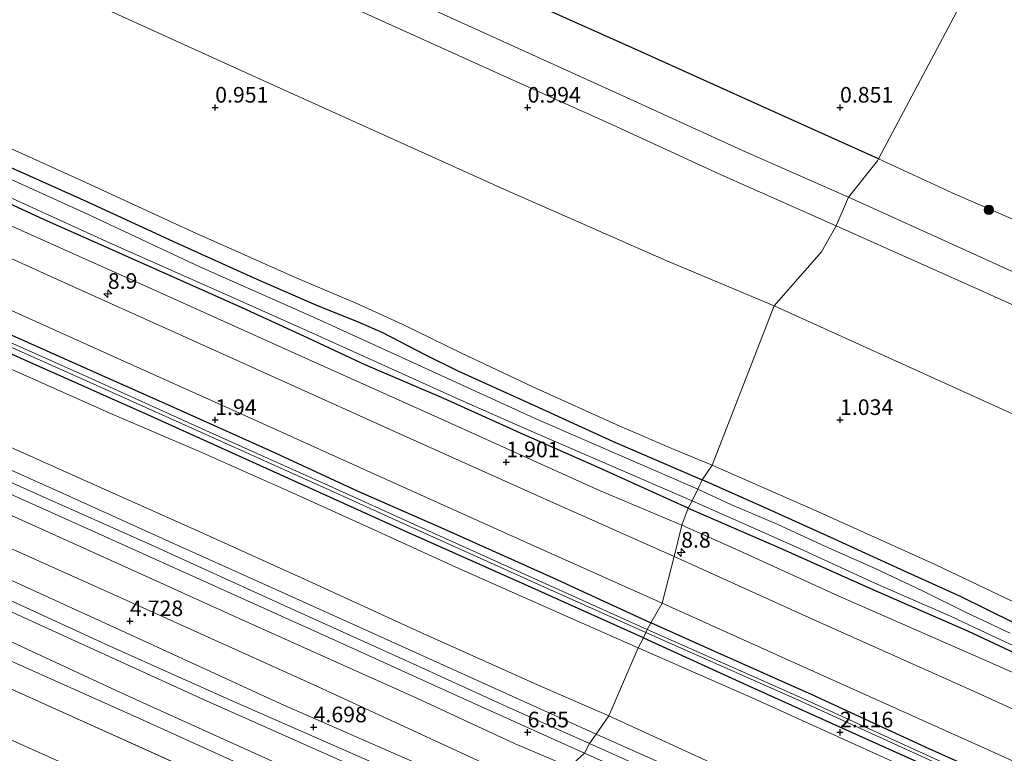
# Model space of a CAD drawing. Units: metres. Extents: x 70000 to 80010, y 387499 to 393752.
# Drawn here: x 72069 to 72226, y 390497 to 390614 of the extents above; entities that cross this region are included whole.
import ezdxf
from ezdxf.enums import TextEntityAlignment as Align

# ---------------------------------------------------------------- set-up
doc = ezdxf.new("R2010")
doc.units = ezdxf.units.M
doc.layers.get('0').update_dxf_attribs({"lineweight": 25})
for name, color, linetype, lineweight in [('B-ME-AL-OVERIG-L-B1', 7, 'Continuous', 18), ('B-ME-AM-KILOMETR-S-B1', 7, 'Continuous', 18), ('B-ME-GR-BOMENSTRUIKEN-GV-B6', 93, 'Continuous', 18), ('B-ME-GR-BOOM-S-B1', 93, 'Continuous', 18), ('B-ME-GW-KRUINLIJN-L-B1', 93, 'Continuous', 18), ('B-ME-GW-TEENLIJN-L-B1', 93, 'Continuous', 18), ('B-ME-IE-GRASLAND-GV-B6', 93, 'Continuous', 18), ('B-ME-IE-HULPGEOMETRIE-L-B1', 53, 'Continuous', 18), ('B-ME-OB-BEKLEDING-GV-B6', 253, 'Continuous', 18), ('B-ME-OG-WATER-GV-B6', 153, 'Continuous', 18), ('B-ME-VH-VERH_SOORT-BITUMEN-GV-B6', 8, 'IE-TERREINAFSCHEIDING-NATUURLIJK-HOUTWAL', 18), ('B-ME-VH-VERH_SOORT-HALF_VERHARDING-GV-B6', 8, 'IE-TERREINAFSCHEIDING-NATUURLIJK-HOUTWAL', 18)]:
    doc.layers.add(name, color=color, linetype=linetype, lineweight=lineweight)
for name, color, linetype in [('B-ME-GW-HOOGTEPUNT-S-B1', 10, 'Continuous'), ('B-ME-GW-INSTEEKWATERGANG-L-B1', 10, 'Continuous'), ('B-ME-IE-TERREINAFSCHEIDING-HAAGRASTER-L-B1', 10, 'Continuous')]:
    doc.layers.add(name, color=color, linetype=linetype)
doc.styles.add('NLCS-ISO', font='NLCS-ISO.TTF')
doc.linetypes.add('IE-TERREINAFSCHEIDING-NATUURLIJK-HOUTWAL', pattern='A,7,-1.5,[67,NLCS.SHX,S=0.75,R=45,X=0,Y=0],-1.5,7,-1.5,[70,NLCS.SHX,S=0.75,R=0,X=0,Y=0],-1.5', length=20)

# ---------------------------------------------------------------- blocks, each defined once
blk = doc.blocks.new('hecto')
for p, q in [((0, 0.625), (-0.625, 0)), ((0, -0.625), (0, 0.625)), ((-0.625, 0), (0.625, 0)), ((0.625, 0), (0, -0.625))]:
    blk.add_line(p, q)
blk = doc.blocks.new('hoogtepunt')
for p, q in [((-0.5, 0), (0.5, 0)), ((0, 0.5), (0, -0.5))]:
    blk.add_line(p, q)
blk = doc.blocks.new('boom')
h = blk.add_hatch(color=256)
edge = h.paths.add_edge_path()
edge.add_arc((0, 0), 0.75, 0, 360)
blk.add_circle((0, 0), 0.75)

msp = doc.modelspace()

# ---------------------------------------------------------------- linework, layer by layer
at = {"layer": 'B-ME-AL-OVERIG-L-B1'}
msp.add_polyline3d([(72304.1563, 390557.5563, 1.2653), (72284.158, 390556.7153, 1.0387), (72264.2912, 390565.7057, 0.772), (72245.3595, 390574.1983, 0.7787), (72230.8012, 390580.7142, 0.8187), (72217.9602, 390586.3538, 0.8387), (72206.136, 390591.804, 0.958)], dxfattribs=at)
at = {"layer": 'B-ME-GR-BOMENSTRUIKEN-GV-B6'}
for points in [[(71899.447, 390698.577, 0.959), (71921.983, 390688.572, 0.959), (71944.6, 390678.687, 0.959), (71973.931, 390665.686, 0.968), (71998.17, 390654.819, 0.968), (72028.989, 390640.48, 0.968), (72057.806, 390626.836, 1.016), (72083.956, 390615.085, 1.051), (72108.265, 390604.075, 0.951), (72146.207, 390586.936, 0.977), (72172.28, 390575.449, 1.034), (72189.442, 390568.255, 1.123)], [(72189.442, 390568.255, 1.123), (72179.514, 390542.745, 0.912), (72173.44, 390545.244, 0.864), (72164.755, 390548.971, 0.851), (72150.813, 390555.3, 0.859), (72139.316, 390560.721, 0.829), (72130.022, 390565.256, 0.846), (72122.649, 390568.635, 0.837), (72112.938, 390572.718, 0.842), (72096.438, 390580.07, 0.851), (72078.011, 390588.568, 0.898), (72058.483, 390597.357, 0.824), (72044.105, 390603.837, 0.868), (72028.403, 390611.032, 0.868), (72014.463, 390617.248, 0.798), (72002.915, 390622.489, 0.794), (71991.695, 390627.482, 0.868), (71981.042, 390632.756, 0.881), (71965.721, 390639.603, 0.877), (71950.76, 390645.942, 0.885), (71936.248, 390652.738, 0.912), (71921.798, 390659.269, 0.855), (71908.476, 390665.134, 0.829)], [(72189.442, 390568.255, 1.123), (72243.632, 390543.7221, 0.9399), (72273.1409, 390531.0088, 0.9459), (72290.1949, 390522.9647, 0.9159), (72292.7915, 390521.2781, 0.8759), (72294.044, 390519.8817, 0.8759), (72294.4006, 390517.9861, 0.8759), (72293.5699, 390515.4017, 0.8659), (72285.8185, 390506.5295, 0.8659), (72280.7846, 390500.952, 0.8759), (72278.3242, 390499.6558, 0.8759), (72276.5158, 390499.2399, 0.8759), (72273.539, 390500.002, 0.81), (72266.056, 390503.636, 0.891), (72256.871, 390507.807, 0.98), (72247.3, 390511.467, 0.929), (72238.095, 390515.616, 0.929), (72228.863, 390520.358, 0.92), (72215.313, 390526.809, 0.929), (72196.173, 390535.444, 0.916), (72179.514, 390542.745, 0.912), (72189.442, 390568.255, 1.123)]]:
    msp.add_polyline3d(points, dxfattribs=at)
at = {"layer": 'B-ME-GW-INSTEEKWATERGANG-L-B1'}
for points in [[(71826.813, 390671.829, 1.89), (71845.113, 390663.671, 1.927), (71865.121, 390654.797, 1.857), (71882.397, 390646.922, 1.883), (71898.654, 390639.667, 1.888), (71917.209, 390631.309, 1.875), (71936.339, 390622.531, 1.888), (71953.625, 390614.802, 1.875), (71971.553, 390606.701, 1.87), (71987.271, 390599.635, 1.87), (72002.77, 390592.727, 1.857), (72018.062, 390585.841, 1.853), (72034.464, 390578.459, 1.861), (72049.529, 390571.609, 1.831), (72063.439, 390565.302, 1.888), (72079.388, 390558.231, 1.857), (72094.391, 390551.558, 1.905), (72109.601, 390544.733, 1.892), (72122.709, 390538.658, 1.905), (72136.613, 390532.534, 1.896), (72154.088, 390524.734, 1.888), (72169.727, 390517.528, 1.92)], [(72168.526, 390515.108, 1.92), (72149.681, 390523.586, 1.861), (72130.152, 390532.278, 1.914), (72111.058, 390540.941, 1.922), (72089.782, 390550.561, 1.922), (72069.93, 390559.386, 1.927), (72053.963, 390566.558, 1.901), (72035.523, 390574.785, 1.827), (72019.241, 390582.408, 1.787), (71999.534, 390591.453, 1.779), (71982.082, 390599.28, 1.835), (71959.023, 390609.68, 1.861), (71941.912, 390617.477, 1.844), (71922.569, 390626.207, 1.831), (71906.655, 390633.377, 1.792), (71889.289, 390641.336, 1.787), (71870.153, 390649.694, 1.835), (71852.084, 390657.904, 1.866), (71841.895, 390662.539, 1.883), (71826.387, 390669.732, 1.741)], [(72175.68, 390535.854, 0.846), (72161.58, 390542.286, 0.798), (72148.846, 390547.885, 0.833), (72136.592, 390553.428, 0.816), (72124.128, 390558.739, 0.837), (72114.165, 390563.378, 0.807), (72104.296, 390567.944, 0.82), (72086.115, 390576.027, 0.82), (72072.565, 390582.041, 0.82), (72055.285, 390590.035, 0.82), (72046.001, 390594.064, 0.785), (72035.119, 390599.281, 0.798), (72016.372, 390607.57, 0.798), (72007.985, 390611.162, 0.746), (71992.532, 390618.173, 0.746), (71976.754, 390625.05, 0.859), (71962.37, 390631.694, 0.864), (71948.558, 390637.787, 0.872), (71936.01, 390643.833, 0.846), (71922.821, 390649.593, 0.837), (71914.244, 390653.168, 0.877), (71895.749, 390661.461, 0.877)], [(72063.073, 390592.277, 0.829), (72078.991, 390585.183, 0.82), (72093.896, 390578.276, 0.829), (72106.639, 390572.541, 0.82), (72116.578, 390568.173, 0.807), (72122.866, 390565.711, 0.811), (72126.776, 390563.982, 0.837), (72133.675, 390560.388, 0.82), (72138.85, 390557.867, 0.816), (72151.107, 390552.318, 0.833), (72163.671, 390546.517, 0.798), (72177.926, 390540.379, 0.846)], [(72227.834, 390517.501, 0.855), (72219.267, 390521.72, 0.88), (72209.755, 390526.04, 0.851), (72198.515, 390531.165, 0.851), (72187.903, 390535.97, 0.846), (72177.926, 390540.379, 0.846)], [(72175.68, 390535.854, 0.846), (72190.189, 390529.545, 0.855), (72205.258, 390522.854, 0.855), (72220.393, 390516.22, 0.855), (72228.037, 390512.634, 0.855)], [(72487.959, 390373.956, 1.936), (72472.509, 390381.053, 1.967), (72458.002, 390387.611, 1.899), (72442.041, 390394.825, 1.988), (72428.203, 390401.126, 1.937), (72412.882, 390407.796, 1.971), (72396.082, 390415.582, 2.013), (72378.023, 390423.705, 1.98), (72362.062, 390430.928, 1.946), (72343.201, 390439.335, 1.992), (72326.494, 390446.929, 1.996), (72311.169, 390453.714, 1.963), (72294.212, 390461.393, 1.946), (72274.219, 390470.363, 1.95), (72258.415, 390477.466, 1.992), (72243.724, 390484.224, 1.941), (72227.956, 390491.219, 1.937), (72213.782, 390497.565, 1.958), (72195.558, 390505.963, 1.92), (72179.97, 390512.94, 1.836), (72169.727, 390517.528, 1.92)], [(72168.526, 390515.108, 1.92), (72185.122, 390507.527, 1.887), (72198.743, 390501.418, 1.971), (72208.365, 390497.063, 1.988), (72218.002, 390492.757, 1.975), (72228.351, 390488.135, 2.03), (72240.541, 390482.604, 2.034), (72250.354, 390478.243, 2.056), (72263.033, 390472.46, 2.072), (72275.549, 390466.871, 2.081), (72289.952, 390460.502, 2.072), (72302.44, 390454.884, 2.132), (72314.969, 390449.105, 2.115), (72329.286, 390442.533, 2.115), (72340.184, 390437.916, 2.144), (72355.883, 390430.743, 2.127), (72366.488, 390426.145, 2.072), (72380.831, 390419.72, 2.111), (72394.774, 390413.65, 2.009), (72407.576, 390407.706, 2.047), (72425.832, 390399.486, 1.98), (72440.973, 390392.646, 2.034), (72456.435, 390385.69, 1.98), (72472.911, 390378.126, 1.984)]]:
    msp.add_polyline3d(points, dxfattribs=at)
at = {"layer": 'B-ME-GW-KRUINLIJN-L-B1'}
for points in [[(71833.681, 390686.368, 1.75), (71851.547, 390678.219, 1.779), (71871.886, 390669.149, 1.77), (71890.587, 390660.674, 1.731), (71903.572, 390654.895, 1.735), (71917.637, 390648.578, 1.713), (71934.21, 390641.032, 1.748), (71948.768, 390634.481, 1.731), (71964.335, 390627.359, 1.761), (71978.287, 390621.127, 1.779), (71992.708, 390614.655, 1.774), (72008.729, 390607.368, 1.7), (72025.065, 390600.009, 1.705), (72042.35, 390592.218, 1.761), (72056.878, 390585.57, 1.761), (72068.432, 390580.594, 1.792), (72089.5, 390571.142, 1.735), (72110.685, 390561.602, 1.774), (72135.627, 390550.396, 1.8), (72161.53, 390538.677, 1.77), (72174.673, 390533.15, 1.819)], [(71819.393, 390657.142, 6.236), (71835.233, 390650.048, 6.384), (71853.093, 390642.006, 6.454), (71870.491, 390634.206, 6.415), (71888.047, 390626.346, 6.498), (71903.685, 390619.237, 6.485), (71918.195, 390612.651, 6.437), (71935.046, 390605.152, 6.467), (71952.63, 390597.229, 6.528), (71965.455, 390591.443, 6.498), (71980.925, 390584.564, 6.485), (71998.69, 390576.545, 6.441), (72016.626, 390568.343, 6.467), (72040.429, 390557.569, 6.498), (72059.432, 390549.103, 6.502), (72078.638, 390540.486, 6.515), (72097.556, 390532.053, 6.537), (72114.268, 390524.501, 6.528), (72132.885, 390515.956, 6.489), (72151.584, 390507.564, 6.537), (72163.011, 390502.636, 6.469)], [(71816.661, 390652.924, 6.34), (71836.916, 390643.728, 6.559), (71855.845, 390635.24, 6.65), (71875.848, 390626.271, 6.672), (71896.607, 390616.911, 6.659), (71916.885, 390607.818, 6.663), (71937.282, 390598.641, 6.663), (71960.368, 390588.334, 6.681), (71979.171, 390579.818, 6.676), (71998.722, 390570.919, 6.672), (72018.047, 390562.267, 6.698), (72031.957, 390555.837, 6.676), (72049.839, 390547.828, 6.659), (72071.39, 390538.153, 6.655), (72089.36, 390530.133, 6.663), (72110.467, 390520.526, 6.659), (72131.673, 390510.941, 6.659), (72146.631, 390504.12, 6.65), (72159.905, 390498.213, 6.693)], [(72151.791, 390483.2757, 4.788), (72136.3987, 390490.2541, 4.7209), (72102.3438, 390505.1615, 4.6), (72083.0101, 390513.8322, 4.585), (72063.1474, 390522.9544, 4.585), (72040.9199, 390533.1494, 4.675), (72019.2687, 390542.7124, 4.66), (71998.4413, 390552.1634, 4.6), (71978.7778, 390561.0901, 4.66), (71961.1576, 390569.0237, 4.735), (71933.1372, 390581.7411, 4.565), (71909.7402, 390592.3673, 4.55), (71885.9529, 390602.7475, 4.58), (71857.6817, 390615.5041, 4.55), (71832.4501, 390626.6461, 4.565), (71809.6918, 390636.9749, 4.5523)], [(72143.5789, 390464.6217, 0.4226), (71982.6197, 390536.6737, 0.2218), (71800.5407, 390619.0811, 0.3703)], [(71900.256, 390609.797, 6.515), (71912.696, 390604.263, 6.472), (71926.677, 390597.992, 6.511), (71941.643, 390591.382, 6.507), (71954.359, 390585.651, 6.472), (71969.067, 390579.205, 6.507), (71983.301, 390572.768, 6.498), (71997.113, 390566.354, 6.524), (72011.368, 390559.882, 6.507), (72026.046, 390553.339, 6.472), (72040.355, 390546.884, 6.498), (72055.887, 390539.887, 6.493), (72071.795, 390532.724, 6.533), (72087.731, 390525.529, 6.537), (72103.851, 390518.206, 6.485), (72117.84, 390511.913, 6.472), (72132.271, 390505.469, 6.502), (72148.032, 390498.142, 6.52), (72156.723, 390494.473, 6.494)], [(72494.163, 390389.498, 1.74), (72474.815, 390397.999, 1.768), (72456.74, 390406.06, 1.798), (72434.678, 390415.777, 1.84), (72417.89, 390423.284, 1.861), (72401.319, 390430.828, 1.789), (72381.647, 390439.723, 1.819), (72364.711, 390447.331, 1.776), (72344.713, 390456.605, 1.751), (72332.08, 390462.328, 1.764), (72317.878, 390468.923, 1.776), (72301.205, 390476.415, 1.759), (72279.868, 390486.202, 1.789), (72260.951, 390494.383, 1.789), (72244.376, 390501.968, 1.785), (72230.676, 390508.224, 1.823), (72218.232, 390513.739, 1.84), (72199.682, 390521.813, 1.806), (72182.712, 390529.552, 1.819), (72174.673, 390533.15, 1.819)], [(72163.011, 390502.636, 6.469), (72181.837, 390493.967, 6.422), (72199.401, 390486.142, 6.541), (72214.461, 390479.451, 6.612), (72227.316, 390473.585, 6.608)], [(72159.905, 390498.213, 6.693), (72183.432, 390487.635, 6.634), (72198.805, 390480.728, 6.739), (72213.77, 390473.98, 6.786), (72228.707, 390467.27, 6.798)]]:
    msp.add_polyline3d(points, dxfattribs=at)
at = {"layer": 'B-ME-GW-TEENLIJN-L-B1'}
msp.add_line((71804.9229, 390625.0159, 0.6813), (72146.3621, 390471.3537, 0.849), dxfattribs=at)
for points in [[(71825.601, 390666.815, 2.012), (71854.913, 390653.832, 2.105), (71876.945, 390644.065, 2.066), (71894.076, 390636.347, 2.001), (71912.366, 390628.093, 1.997), (71930.633, 390619.86, 2.031), (71944.891, 390613.344, 2.044), (71961.546, 390605.718, 2.071), (71978.101, 390598.347, 2.075), (71991.694, 390592.081, 1.975), (72008.339, 390584.763, 1.879), (72023.134, 390578.152, 1.927), (72039.048, 390570.982, 2.031), (72052.571, 390564.849, 2.071), (72067.354, 390558.097, 2.101), (72083.51, 390550.912, 2.114), (72097.513, 390544.909, 2.127), (72112.371, 390538.314, 2.149), (72126.009, 390532.129, 2.201), (72138.505, 390526.425, 2.158), (72156.434, 390518.49, 2.21), (72167.703, 390513.497, 2.229)], [(71812.6659, 390644.1678, 4.6119), (71834.1472, 390634.4118, 4.625), (71860.8038, 390622.2964, 4.715), (71886.8395, 390610.3595, 4.685), (71914.6652, 390597.8794, 4.67), (71935.336, 390588.7084, 4.715), (71968.6686, 390573.9515, 4.81), (71995.0651, 390561.8289, 4.795), (72019.9259, 390550.5749, 4.87), (72041.3838, 390541.3841, 4.72), (72065.9933, 390530.0187, 4.69), (72088.9777, 390519.7013, 4.72), (72116.3871, 390507.3241, 4.81), (72154.6114, 390489.6788, 4.8791)], [(72167.703, 390513.497, 2.229), (72185.924, 390505.492, 2.14), (72210.418, 390494.392, 2.275), (72228.619, 390486.147, 2.25), (72245.862, 390478.283, 2.254), (72262.476, 390470.948, 2.292), (72277.576, 390464.034, 2.356), (72292.108, 390457.724, 2.411), (72307.605, 390450.641, 2.466), (72320.973, 390444.78, 2.554), (72333.243, 390439.266, 2.597), (72346.296, 390433.571, 2.508), (72358.484, 390428.159, 2.449), (72372.24, 390421.941, 2.508), (72384.758, 390416.365, 2.457), (72397.292, 390410.546, 2.423), (72409.82, 390404.715, 2.461), (72422.644, 390399.101, 2.313), (72437.341, 390392.221, 2.373), (72449.549, 390386.668, 2.411), (72464.67, 390379.786, 2.432), (72476.254, 390374.706, 2.398), (72486.438, 390370.238, 2.25)]]:
    msp.add_polyline3d(points, dxfattribs=at)
at = {"layer": 'B-ME-IE-GRASLAND-GV-B6'}
for points in [[(72225.794, 390628.727, 0.15), (72206.136, 390591.804, 0.958), (72205.991, 390591.484, 0.958), (72201.342, 390585.652, 1.051), (72184.396, 390593.107, 0.938), (72167.601, 390600.784, 0.938), (72148.433, 390609.504, 0.946), (72128.546, 390618.542, 0.955), (72110.688, 390626.637, 0.959), (72093.622, 390634.445, 0.933), (72074.243, 390643.105, 0.929), (72053.36, 390652.557, 0.89), (72033.863, 390661.398, 0.929), (72018.145, 390668.357, 0.951), (72004.296, 390674.698, 0.959), (71982.302, 390684.616, 0.977), (71961.224, 390694.087, 0.955), (71941.82, 390702.843, 0.964), (71924.105, 390710.807, 0.946), (71902.982, 390720.276, 0.946)], [(71906.89, 390713.017, 1.012), (71928.496, 390703.275, 0.99), (71945.519, 390695.547, 0.994), (71960.285, 390689.052, 0.994), (71975.973, 390681.937, 1.02), (71989.123, 390675.983, 0.994), (72008.371, 390667.305, 0.994), (72018.018, 390662.909, 0.964), (72030.652, 390657.346, 0.959), (72050.219, 390648.439, 0.981), (72072.179, 390638.588, 0.981), (72090.378, 390630.346, 0.999), (72107.7451, 390622.3928, 0.8695), (72122.762, 390615.618, 0.999), (72144.461, 390605.81, 0.999), (72163.573, 390597.211, 0.994), (72180.982, 390589.231, 0.99), (72199.391, 390581.056, 1.077)], [(72199.391, 390581.056, 1.077), (72197.036, 390576.874, 1.043), (72189.442, 390568.255, 1.123), (72172.28, 390575.449, 1.034), (72146.207, 390586.936, 0.977), (72108.265, 390604.075, 0.951), (72083.956, 390615.085, 1.051), (72057.806, 390626.836, 1.016), (72028.989, 390640.48, 0.968), (71998.17, 390654.819, 0.968), (71973.931, 390665.686, 0.968), (71944.6, 390678.687, 0.959), (71921.983, 390688.572, 0.959), (71899.447, 390698.577, 0.959)], [(71908.476, 390665.134, 0.829), (71921.798, 390659.269, 0.855), (71936.248, 390652.738, 0.912), (71950.76, 390645.942, 0.885), (71965.721, 390639.603, 0.877), (71981.042, 390632.756, 0.881), (71991.695, 390627.482, 0.868), (72002.915, 390622.489, 0.794), (72014.463, 390617.248, 0.798), (72028.403, 390611.032, 0.868), (72044.105, 390603.837, 0.868), (72058.483, 390597.357, 0.824), (72078.011, 390588.568, 0.898), (72096.438, 390580.07, 0.851), (72112.938, 390572.718, 0.842), (72122.649, 390568.635, 0.837), (72130.022, 390565.256, 0.846), (72139.316, 390560.721, 0.829), (72150.813, 390555.3, 0.859), (72164.755, 390548.971, 0.851), (72173.44, 390545.244, 0.864), (72179.514, 390542.745, 0.912)], [(71895.749, 390661.461, 0.877), (71914.244, 390653.168, 0.877), (71922.821, 390649.593, 0.837), (71936.01, 390643.833, 0.846), (71948.558, 390637.787, 0.872), (71962.37, 390631.694, 0.864), (71976.754, 390625.05, 0.859), (71992.532, 390618.173, 0.746), (72007.985, 390611.162, 0.746), (72016.372, 390607.57, 0.798), (72035.119, 390599.281, 0.798), (72046.001, 390594.064, 0.785), (72055.285, 390590.035, 0.82), (72072.565, 390582.041, 0.82), (72086.115, 390576.027, 0.82), (72104.296, 390567.944, 0.82), (72114.165, 390563.378, 0.807), (72124.128, 390558.739, 0.837), (72136.592, 390553.428, 0.816), (72148.846, 390547.885, 0.833), (72161.58, 390542.286, 0.798), (72175.68, 390535.854, 0.846)], [(72176.346, 390537.062, 0.305), (72175.68, 390535.854, 0.846), (72161.58, 390542.286, 0.798), (72148.846, 390547.885, 0.833), (72136.592, 390553.428, 0.816), (72124.128, 390558.739, 0.837), (72114.165, 390563.378, 0.807), (72104.296, 390567.944, 0.82), (72086.115, 390576.027, 0.82), (72072.565, 390582.041, 0.82), (72055.285, 390590.035, 0.82), (72046.001, 390594.064, 0.785), (72035.119, 390599.281, 0.798), (72016.372, 390607.57, 0.798), (72007.985, 390611.162, 0.746), (71992.532, 390618.173, 0.746), (71976.754, 390625.05, 0.859), (71962.37, 390631.694, 0.864), (71948.558, 390637.787, 0.872), (71936.01, 390643.833, 0.846), (71922.821, 390649.593, 0.837), (71914.244, 390653.168, 0.877), (71895.749, 390661.461, 0.877)], [(71903.572, 390654.895, 1.735), (71917.637, 390648.578, 1.713), (71934.21, 390641.032, 1.748), (71948.768, 390634.481, 1.731), (71964.335, 390627.359, 1.761), (71978.287, 390621.127, 1.779), (71992.708, 390614.655, 1.774), (72008.729, 390607.368, 1.7), (72025.065, 390600.009, 1.705), (72042.35, 390592.218, 1.761), (72056.878, 390585.57, 1.761), (72068.432, 390580.594, 1.792), (72089.5, 390571.142, 1.735), (72110.685, 390561.602, 1.774), (72135.627, 390550.396, 1.8), (72161.53, 390538.677, 1.77), (72174.673, 390533.15, 1.819)], [(72175.68, 390535.854, 0.846), (72174.673, 390533.15, 1.819), (72161.53, 390538.677, 1.77), (72135.627, 390550.396, 1.8), (72110.685, 390561.602, 1.774), (72089.5, 390571.142, 1.735), (72068.432, 390580.594, 1.792), (72056.878, 390585.57, 1.761), (72042.35, 390592.218, 1.761), (72025.065, 390600.009, 1.705), (72008.729, 390607.368, 1.7), (71992.708, 390614.655, 1.774), (71978.287, 390621.127, 1.779), (71964.335, 390627.359, 1.761), (71948.768, 390634.481, 1.731), (71934.21, 390641.032, 1.748), (71917.637, 390648.578, 1.713), (71903.572, 390654.895, 1.735)], [(72174.673, 390533.15, 1.819), (72173.458, 390528.144, 2.081), (72152.576, 390537.403, 2.049), (72129.661, 390547.691, 2.049), (72110.525, 390556.331, 2.04), (72093.128, 390564.17, 2.04), (72076.521, 390571.64, 2.071), (72062.11, 390578.151, 2.066), (72059.486, 390579.462, 2.053), (72057.186, 390581.414, 2.01), (72052.052, 390585.432, 1.953), (72051.208, 390585.877, 1.949), (72041.199, 390590.368, 1.905), (72032.204, 390594.402, 1.949), (72025.709, 390597.305, 1.944), (72024.366, 390597.776, 1.944), (72017.057, 390599.044, 2.014), (72014.685, 390599.497, 2.053), (72003.834, 390604.348, 2.053), (71977.448, 390616.242, 2.114), (71953.742, 390626.889, 2.066), (71929.025, 390638.056, 2.062), (71907.382, 390647.733, 2.058)], [(71901.733, 390641.917, 2.01), (71925.616, 390631.244, 1.983), (71947.907, 390621.187, 1.997), (71972.151, 390610.302, 2.005), (71989.436, 390602.521, 2.005), (72015.854, 390590.596, 1.988), (72035.634, 390581.753, 2.01), (72059.28, 390571.122, 2.027), (72083.847, 390560.074, 2.04), (72103.691, 390551.166, 2.04), (72125.413, 390541.336, 2.053), (72150.415, 390530.095, 2.036), (72171.553, 390520.646, 2.022)], [(72171.553, 390520.646, 2.022), (72169.727, 390517.528, 1.92), (72154.088, 390524.734, 1.888), (72136.613, 390532.534, 1.896), (72122.709, 390538.658, 1.905), (72109.601, 390544.733, 1.892), (72094.391, 390551.558, 1.905), (72079.388, 390558.231, 1.857), (72063.439, 390565.302, 1.888), (72049.529, 390571.609, 1.831), (72034.464, 390578.459, 1.861), (72018.062, 390585.841, 1.853), (72002.77, 390592.727, 1.857), (71987.271, 390599.635, 1.87), (71971.553, 390606.701, 1.87), (71953.625, 390614.802, 1.875), (71936.339, 390622.531, 1.888), (71917.209, 390631.309, 1.875), (71898.654, 390639.667, 1.888)], [(71898.654, 390639.667, 1.888), (71917.209, 390631.309, 1.875), (71936.339, 390622.531, 1.888), (71953.625, 390614.802, 1.875), (71971.553, 390606.701, 1.87), (71987.271, 390599.635, 1.87), (72002.77, 390592.727, 1.857), (72018.062, 390585.841, 1.853), (72034.464, 390578.459, 1.861), (72049.529, 390571.609, 1.831), (72063.439, 390565.302, 1.888), (72079.388, 390558.231, 1.857), (72094.391, 390551.558, 1.905), (72109.601, 390544.733, 1.892), (72122.709, 390538.658, 1.905), (72136.613, 390532.534, 1.896), (72154.088, 390524.734, 1.888), (72169.727, 390517.528, 1.92)], [(71894.076, 390636.347, 2.001), (71912.366, 390628.093, 1.997), (71930.633, 390619.86, 2.031), (71944.891, 390613.344, 2.044), (71961.546, 390605.718, 2.071), (71978.101, 390598.347, 2.075), (71991.694, 390592.081, 1.975), (72008.339, 390584.763, 1.879), (72023.134, 390578.152, 1.927), (72039.048, 390570.982, 2.031), (72052.571, 390564.849, 2.071), (72067.354, 390558.097, 2.101), (72083.51, 390550.912, 2.114), (72097.513, 390544.909, 2.127), (72112.371, 390538.314, 2.149), (72126.009, 390532.129, 2.201), (72138.505, 390526.425, 2.158), (72156.434, 390518.49, 2.21), (72167.703, 390513.497, 2.229)], [(72168.526, 390515.108, 1.92), (72167.703, 390513.497, 2.229), (72156.434, 390518.49, 2.21), (72138.505, 390526.425, 2.158), (72126.009, 390532.129, 2.201), (72112.371, 390538.314, 2.149), (72097.513, 390544.909, 2.127), (72083.51, 390550.912, 2.114), (72067.354, 390558.097, 2.101), (72052.571, 390564.849, 2.071), (72039.048, 390570.982, 2.031), (72023.134, 390578.152, 1.927), (72008.339, 390584.763, 1.879), (71991.694, 390592.081, 1.975), (71978.101, 390598.347, 2.075), (71961.546, 390605.718, 2.071), (71944.891, 390613.344, 2.044), (71930.633, 390619.86, 2.031), (71912.366, 390628.093, 1.997), (71894.076, 390636.347, 2.001)], [(71901.719, 390636.334, 1.439), (71919.334, 390628.445, 1.439), (71935.047, 390621.321, 1.439), (71953.184, 390613.141, 1.439), (71974.622, 390603.444, 1.439), (71988.874, 390596.973, 1.347), (72002.569, 390590.896, 1.347), (72019.715, 390583.058, 1.347), (72039.354, 390574.247, 1.369), (72059.007, 390565.337, 1.404), (72080.004, 390555.984, 1.404), (72098.857, 390547.501, 1.404), (72117.868, 390538.972, 1.404), (72132.22, 390532.432, 1.417), (72153.158, 390523.021, 1.417), (72168.895, 390515.969, 1.422)], [(72169.727, 390517.528, 1.92), (72169.11, 390516.456, 1.422), (72153.401, 390523.553, 1.417), (72132.465, 390532.967, 1.417), (72118.117, 390539.515, 1.404), (72099.108, 390548.048, 1.404), (72080.258, 390556.539, 1.404), (72059.272, 390565.911, 1.404), (72039.627, 390574.837, 1.369), (72019.964, 390583.601, 1.347), (72002.786, 390591.382, 1.347), (71989.093, 390597.459, 1.347), (71974.863, 390603.972, 1.439), (71953.415, 390613.649, 1.439), (71935.267, 390621.807, 1.439), (71919.567, 390628.957, 1.439), (71901.985, 390636.913, 1.439)], [(71906.655, 390633.377, 1.792), (71922.569, 390626.207, 1.831), (71941.912, 390617.477, 1.844), (71959.023, 390609.68, 1.861), (71982.082, 390599.28, 1.835), (71999.534, 390591.453, 1.779), (72019.241, 390582.408, 1.787), (72035.523, 390574.785, 1.827), (72053.963, 390566.558, 1.901), (72069.93, 390559.386, 1.927), (72089.782, 390550.561, 1.922), (72111.058, 390540.941, 1.922), (72130.152, 390532.278, 1.914), (72149.681, 390523.586, 1.861), (72168.526, 390515.108, 1.92)], [(72168.895, 390515.969, 1.422), (72168.526, 390515.108, 1.92), (72149.681, 390523.586, 1.861), (72130.152, 390532.278, 1.914), (72111.058, 390540.941, 1.922), (72089.782, 390550.561, 1.922), (72069.93, 390559.386, 1.927), (72053.963, 390566.558, 1.901), (72035.523, 390574.785, 1.827), (72019.241, 390582.408, 1.787), (71999.534, 390591.453, 1.779), (71982.082, 390599.28, 1.835), (71959.023, 390609.68, 1.861), (71941.912, 390617.477, 1.844), (71922.569, 390626.207, 1.831), (71906.655, 390633.377, 1.792)], [(72238.8262, 390568.5978, 0.8753), (72220.2037, 390577.1043, 0.8553), (72201.342, 390585.652, 1.051), (72205.991, 390591.484, 0.958), (72206.136, 390591.804, 0.958), (72225.794, 390628.727, 0.15)], [(72167.703, 390513.497, 2.229), (72163.011, 390502.636, 6.469), (72151.584, 390507.564, 6.537), (72132.885, 390515.956, 6.489), (72114.268, 390524.501, 6.528), (72097.556, 390532.053, 6.537), (72078.638, 390540.486, 6.515), (72059.432, 390549.103, 6.502), (72040.429, 390557.569, 6.498), (72016.626, 390568.343, 6.467), (71998.69, 390576.545, 6.441), (71980.925, 390584.564, 6.485), (71965.455, 390591.443, 6.498), (71952.63, 390597.229, 6.528), (71935.046, 390605.152, 6.467), (71918.195, 390612.651, 6.437), (71903.685, 390619.237, 6.485)], [(71903.685, 390619.237, 6.485), (71918.195, 390612.651, 6.437), (71935.046, 390605.152, 6.467), (71952.63, 390597.229, 6.528), (71965.455, 390591.443, 6.498), (71980.925, 390584.564, 6.485), (71998.69, 390576.545, 6.441), (72016.626, 390568.343, 6.467), (72040.429, 390557.569, 6.498), (72059.432, 390549.103, 6.502), (72078.638, 390540.486, 6.515), (72097.556, 390532.053, 6.537), (72114.268, 390524.501, 6.528), (72132.885, 390515.956, 6.489), (72151.584, 390507.564, 6.537), (72163.011, 390502.636, 6.469)], [(72163.011, 390502.636, 6.469), (72160.995, 390499.668, 6.646), (72142.086, 390508.232, 6.672), (72124.874, 390516.002, 6.672), (72107.453, 390523.842, 6.685), (72093.225, 390530.242, 6.676), (72074.492, 390538.733, 6.668), (72058.689, 390545.764, 6.663), (72041.177, 390553.646, 6.655), (72024.342, 390561.236, 6.663), (72007.167, 390569.021, 6.694), (71989.671, 390576.904, 6.663), (71972.122, 390584.78, 6.668), (71953.58, 390593.204, 6.676), (71935.852, 390601.209, 6.698), (71917.817, 390609.388, 6.681), (71900.791, 390616.947, 6.646)], [(71901.197, 390612.85, 6.624), (71918.805, 390604.915, 6.629), (71936.27, 390597.116, 6.65), (71953.751, 390589.26, 6.629), (71973.953, 390580.112, 6.642), (71992.929, 390571.562, 6.646), (72014.361, 390561.942, 6.655), (72033.303, 390553.335, 6.624), (72049.663, 390546.024, 6.637), (72064.95, 390539.13, 6.637), (72081.267, 390531.792, 6.659), (72101.378, 390522.724, 6.65), (72119.26, 390514.666, 6.646), (72139.205, 390505.638, 6.637), (72159.085, 390496.656, 6.667)], [(71886.8395, 390610.3595, 4.685), (71914.6652, 390597.8794, 4.67), (71935.336, 390588.7084, 4.715), (71968.6686, 390573.9515, 4.81), (71995.0651, 390561.8289, 4.795), (72019.9259, 390550.5749, 4.87), (72041.3838, 390541.3841, 4.72), (72065.9933, 390530.0187, 4.69), (72088.9777, 390519.7013, 4.72), (72116.3871, 390507.3241, 4.81), (72154.6114, 390489.6788, 4.8791)], [(72156.723, 390494.473, 6.494), (72154.6114, 390489.6788, 4.8791), (72116.3871, 390507.3241, 4.81), (72088.9777, 390519.7013, 4.72), (72065.9933, 390530.0187, 4.69), (72041.3838, 390541.3841, 4.72), (72019.9259, 390550.5749, 4.87), (71995.0651, 390561.8289, 4.795), (71968.6686, 390573.9515, 4.81), (71935.336, 390588.7084, 4.715), (71914.6652, 390597.8794, 4.67), (71886.8395, 390610.3595, 4.685)], [(71900.256, 390609.797, 6.515), (71912.696, 390604.263, 6.472), (71926.677, 390597.992, 6.511), (71941.643, 390591.382, 6.507), (71954.359, 390585.651, 6.472), (71969.067, 390579.205, 6.507), (71983.301, 390572.768, 6.498), (71997.113, 390566.354, 6.524), (72011.368, 390559.882, 6.507), (72026.046, 390553.339, 6.472), (72040.355, 390546.884, 6.498), (72055.887, 390539.887, 6.493), (72071.795, 390532.724, 6.533), (72087.731, 390525.529, 6.537), (72103.851, 390518.206, 6.485), (72117.84, 390511.913, 6.472), (72132.271, 390505.469, 6.502), (72148.032, 390498.142, 6.52), (72156.723, 390494.473, 6.494)], [(72159.085, 390496.656, 6.667), (72156.723, 390494.473, 6.494), (72148.032, 390498.142, 6.52), (72132.271, 390505.469, 6.502), (72117.84, 390511.913, 6.472), (72103.851, 390518.206, 6.485), (72087.731, 390525.529, 6.537), (72071.795, 390532.724, 6.533), (72055.887, 390539.887, 6.493), (72040.355, 390546.884, 6.498), (72026.046, 390553.339, 6.472), (72011.368, 390559.882, 6.507), (71997.113, 390566.354, 6.524), (71983.301, 390572.768, 6.498), (71969.067, 390579.205, 6.507), (71954.359, 390585.651, 6.472), (71941.643, 390591.382, 6.507), (71926.677, 390597.992, 6.511), (71912.696, 390604.263, 6.472), (71900.256, 390609.797, 6.515)], [(72154.6114, 390489.6788, 4.8791), (72152.9714, 390485.9555, 4.9608), (72152.9188, 390485.9786, 4.9609), (72110.9822, 390504.3123, 4.75), (72085.6475, 390515.9579, 4.75), (72058.2885, 390528.4291, 4.735), (72032.3562, 390540.0198, 4.795), (72008.3682, 390550.8357, 4.855), (71982.4888, 390562.4365, 4.765), (71955.9324, 390574.4815, 4.795), (71921.0623, 390590.3845, 4.685), (71894.3227, 390602.1744, 4.685)], [(72179.514, 390542.745, 0.912), (72177.926, 390540.379, 0.846), (72163.671, 390546.517, 0.798), (72151.107, 390552.318, 0.833), (72138.85, 390557.867, 0.816), (72133.675, 390560.388, 0.82), (72126.776, 390563.982, 0.837), (72122.866, 390565.711, 0.811), (72116.578, 390568.173, 0.807), (72106.639, 390572.541, 0.82), (72093.896, 390578.276, 0.829), (72078.991, 390585.183, 0.82), (72063.073, 390592.277, 0.829)], [(72063.073, 390592.277, 0.829), (72078.991, 390585.183, 0.82), (72093.896, 390578.276, 0.829), (72106.639, 390572.541, 0.82), (72116.578, 390568.173, 0.807), (72122.866, 390565.711, 0.811), (72126.776, 390563.982, 0.837), (72133.675, 390560.388, 0.82), (72138.85, 390557.867, 0.816), (72151.107, 390552.318, 0.833), (72163.671, 390546.517, 0.798), (72177.926, 390540.379, 0.846)], [(72177.926, 390540.379, 0.846), (72177.261, 390538.906, 0.305), (72151.193, 390550.192, 0.349), (72132.309, 390558.866, 0.349), (72116.201, 390566.202, 0.349), (72097.54, 390574.486, 0.349), (72079.447, 390582.958, 0.349), (72063.671, 390590.122, 0.349)], [(72060.228, 390588.728, 0.349), (72083.063, 390578.348, 0.349), (72101.504, 390570.16, 0.349), (72117.021, 390563.238, 0.349), (72138.823, 390553.363, 0.349), (72150.183, 390548.359, 0.349), (72176.346, 390537.062, 0.305)], [(72243.632, 390543.7221, 0.9399), (72189.442, 390568.255, 1.123), (72197.036, 390576.874, 1.043), (72199.391, 390581.056, 1.077), (72221.9255, 390570.9457, 0.9403), (72247.2642, 390559.5705, 0.9253)], [(72227.834, 390517.501, 0.855), (72219.267, 390521.72, 0.88), (72209.755, 390526.04, 0.851), (72198.515, 390531.165, 0.851), (72187.903, 390535.97, 0.846), (72177.926, 390540.379, 0.846), (72179.514, 390542.745, 0.912), (72196.173, 390535.444, 0.916), (72215.313, 390526.809, 0.929), (72228.863, 390520.358, 0.92)], [(72227.238, 390515.844, 0.305), (72220.197, 390519.182, 0.305), (72213.213, 390522.653, 0.305), (72205.543, 390526.252, 0.305), (72197.687, 390529.745, 0.305), (72189.92, 390533.303, 0.305), (72182.542, 390536.455, 0.305), (72177.261, 390538.906, 0.305), (72177.926, 390540.379, 0.846)], [(72177.926, 390540.379, 0.846), (72187.903, 390535.97, 0.846), (72198.515, 390531.165, 0.851), (72209.755, 390526.04, 0.851), (72219.267, 390521.72, 0.88), (72227.834, 390517.501, 0.855)], [(72228.037, 390512.634, 0.855), (72220.393, 390516.22, 0.855), (72205.258, 390522.854, 0.855), (72190.189, 390529.545, 0.855), (72175.68, 390535.854, 0.846), (72176.346, 390537.062, 0.305), (72192.804, 390529.71, 0.305), (72205.584, 390523.853, 0.305), (72217.655, 390518.604, 0.305), (72224.231, 390515.462, 0.305), (72234.366, 390510.772, 0.305)], [(72230.676, 390508.224, 1.823), (72218.232, 390513.739, 1.84), (72199.682, 390521.813, 1.806), (72182.712, 390529.552, 1.819), (72174.673, 390533.15, 1.819), (72175.68, 390535.854, 0.846), (72190.189, 390529.545, 0.855), (72205.258, 390522.854, 0.855), (72220.393, 390516.22, 0.855), (72228.037, 390512.634, 0.855)], [(72241.429, 390497.429, 2.098), (72220.164, 390507.087, 2.102), (72196.158, 390517.85, 2.056), (72173.458, 390528.144, 2.081), (72174.673, 390533.15, 1.819), (72182.712, 390529.552, 1.819), (72199.682, 390521.813, 1.806), (72218.232, 390513.739, 1.84), (72230.676, 390508.224, 1.823)], [(72227.956, 390491.219, 1.937), (72213.782, 390497.565, 1.958), (72195.558, 390505.963, 1.92), (72179.97, 390512.94, 1.836), (72169.727, 390517.528, 1.92), (72171.553, 390520.646, 2.022), (72191.054, 390511.874, 2.018), (72209.448, 390503.58, 2.064), (72224.173, 390496.966, 2.089), (72243.165, 390488.404, 2.098)], [(72244.437, 390482.6, 1.46), (72219.413, 390493.84, 1.46), (72193.479, 390505.683, 1.422), (72169.11, 390516.456, 1.422), (72169.727, 390517.528, 1.92), (72179.97, 390512.94, 1.836), (72195.558, 390505.963, 1.92), (72213.782, 390497.565, 1.958), (72227.956, 390491.219, 1.937)], [(72228.619, 390486.147, 2.25), (72210.418, 390494.392, 2.275), (72185.924, 390505.492, 2.14), (72167.703, 390513.497, 2.229), (72168.526, 390515.108, 1.92), (72185.122, 390507.527, 1.887), (72198.743, 390501.418, 1.971), (72208.365, 390497.063, 1.988), (72218.002, 390492.757, 1.975), (72228.351, 390488.135, 2.03)], [(72228.351, 390488.135, 2.03), (72218.002, 390492.757, 1.975), (72208.365, 390497.063, 1.988), (72198.743, 390501.418, 1.971), (72185.122, 390507.527, 1.887), (72168.526, 390515.108, 1.92), (72168.895, 390515.969, 1.422), (72193.261, 390505.197, 1.422), (72219.193, 390493.355, 1.46), (72244.219, 390482.115, 1.46)], [(72227.316, 390473.585, 6.608), (72214.461, 390479.451, 6.612), (72199.401, 390486.142, 6.541), (72181.837, 390493.967, 6.422), (72163.011, 390502.636, 6.469), (72167.703, 390513.497, 2.229), (72185.924, 390505.492, 2.14), (72210.418, 390494.392, 2.275), (72228.619, 390486.147, 2.25)], [(72235.073, 390466.272, 6.819), (72218.309, 390473.865, 6.752), (72201.18, 390481.635, 6.697), (72181.344, 390490.597, 6.612), (72160.995, 390499.668, 6.646), (72163.011, 390502.636, 6.469), (72181.837, 390493.967, 6.422), (72199.401, 390486.142, 6.541), (72214.461, 390479.451, 6.612), (72227.316, 390473.585, 6.608)], [(72231.226, 390461.107, 6.672), (72218.684, 390466.662, 6.655), (72206.307, 390471.988, 6.612), (72193.921, 390477.592, 6.519), (72176.334, 390485.665, 6.494), (72156.723, 390494.473, 6.494), (72159.085, 390496.656, 6.667), (72180.015, 390487.293, 6.608), (72200.794, 390477.891, 6.705), (72215.088, 390471.443, 6.748), (72228.893, 390465.21, 6.777)]]:
    msp.add_polyline3d(points, dxfattribs=at)
at = {"layer": 'B-ME-IE-HULPGEOMETRIE-L-B1'}
msp.add_polyline3d([(72225.7941, 390628.7271, 0.15), (72206.1361, 390591.8041, 0.958), (72205.9911, 390591.4841, 0.958), (72201.3421, 390585.6521, 1.051), (72199.3911, 390581.0561, 1.077), (72197.0361, 390576.8741, 1.043), (72189.4421, 390568.2551, 1.123), (72179.5141, 390542.7451, 0.912), (72177.9261, 390540.3791, 0.846), (72177.2611, 390538.9061, 0.305), (72176.3461, 390537.0621, 0.305), (72175.6801, 390535.8541, 0.846), (72174.6731, 390533.1501, 1.819), (72173.4581, 390528.1441, 2.081), (72171.5531, 390520.6461, 2.022), (72169.7271, 390517.5281, 1.92), (72169.1101, 390516.4561, 1.422), (72168.8951, 390515.9691, 1.422), (72168.5261, 390515.1081, 1.92), (72167.7031, 390513.4971, 2.229), (72163.0111, 390502.6361, 6.469), (72160.9951, 390499.6681, 6.646), (72159.9051, 390498.2131, 6.693), (72159.0851, 390496.6561, 6.667), (72156.7231, 390494.4731, 6.494)], dxfattribs=at)
at = {"layer": 'B-ME-IE-TERREINAFSCHEIDING-HAAGRASTER-L-B1'}
msp.add_polyline3d([(72206.136, 390591.804, 0.958), (72188.473, 390599.734, 0.829), (72167.704, 390609.094, 0.82), (72145.733, 390619.01, 0.807), (72125.981, 390627.926, 0.833), (72105.896, 390637.054, 0.864)], dxfattribs=at)
at = {"layer": 'B-ME-OB-BEKLEDING-GV-B6'}
for points in [[(72146.3621, 390471.3537, 0.849), (71804.9229, 390625.0159, 0.6813), (71806.3154, 390628.8091, 1.97), (71822.0552, 390621.5918, 1.97), (71847.6559, 390610.2505, 1.955), (71872.4853, 390598.8956, 1.985), (71897.1133, 390588.0414, 2), (71927.006, 390574.5923, 2), (71952.1344, 390563.1811, 2.245), (71978.192, 390551.4289, 2.215), (72001.4031, 390540.9309, 2.035), (72021.9959, 390531.5539, 2.05), (72042.1665, 390522.6203, 2.035), (72065.1609, 390512.3397, 2.155), (72087.8763, 390502.2157, 2.17), (72106.9159, 390493.5499, 2.155), (72125.7689, 390485.1147, 2.3209), (72148.1641, 390475.0411, 2.237), (72146.3621, 390471.3537, 0.849)], [(72146.3621, 390471.3537, 0.849), (72143.5789, 390464.6217, 0.4226), (71982.6197, 390536.6737, 0.2218), (71800.5407, 390619.0811, 0.3703), (71804.9229, 390625.0159, 0.6813), (72146.3621, 390471.3537, 0.849)], [(71800.5407, 390619.0811, 0.3703), (71982.6197, 390536.6737, 0.2218), (72143.5789, 390464.6217, 0.4226)], [(71892.592, 390593.1668, 3.05), (71917.5738, 390581.8582, 3.14), (71932.5084, 390575.2047, 3.11), (71957.3827, 390564.065, 3.04), (71978.4857, 390554.4796, 2.965), (72001.6672, 390544.0366, 3.025), (72025.1096, 390533.5765, 3.025), (72046.3697, 390524.0771, 3.025), (72063.0683, 390516.4317, 3.01), (72085.6641, 390506.0043, 3.055), (72108.5209, 390495.6494, 3.1), (72139.4533, 390481.736, 3.2059), (72149.2179, 390477.4338, 3.1171)], [(72149.2179, 390477.4338, 3.1171), (72139.4533, 390481.736, 3.2059), (72108.5209, 390495.6494, 3.1), (72085.6641, 390506.0043, 3.055), (72063.0683, 390516.4317, 3.01), (72046.3697, 390524.0771, 3.025), (72025.1096, 390533.5765, 3.025), (72001.6672, 390544.0366, 3.025), (71978.4857, 390554.4796, 2.965), (71957.3827, 390564.065, 3.04), (71932.5084, 390575.2047, 3.11), (71917.5738, 390581.8582, 3.14), (71892.592, 390593.1668, 3.05)], [(71905.0471, 390592.413, 4.295), (71930.8186, 390580.8611, 4.28), (71955.2849, 390569.801, 4.18), (71980.1187, 390558.5182, 4.24), (72009.0665, 390545.6365, 4.225), (72036.3561, 390533.3284, 4.225), (72054.9685, 390524.9016, 4.225), (72073.8831, 390516.2936, 4.24), (72098.1358, 390505.245, 4.255), (72126.19, 390492.7579, 4.2259), (72145.6336, 390483.9222, 4.2109), (72151.0437, 390481.5788, 4.2058), (72149.2179, 390477.4338, 3.1171)], [(72149.2179, 390477.4338, 3.1171), (72148.164, 390475.041, 2.237), (72125.7688, 390485.1147, 2.3209), (72106.9159, 390493.5499, 2.155), (72087.8763, 390502.2156, 2.17), (72065.1609, 390512.3396, 2.155), (72042.1664, 390522.6203, 2.035), (72021.9959, 390531.5538, 2.05), (72001.4031, 390540.9308, 2.035), (71978.192, 390551.4289, 2.215), (71952.1344, 390563.1811, 2.245), (71927.006, 390574.5923, 2), (71897.1133, 390588.0414, 2)]]:
    msp.add_polyline3d(points, dxfattribs=at)
at = {"layer": 'B-ME-OG-WATER-GV-B6'}
for points in [[(72169.11, 390516.456, 1.422), (72168.895, 390515.969, 1.422), (72153.158, 390523.021, 1.417), (72132.22, 390532.432, 1.417), (72117.868, 390538.972, 1.404), (72098.857, 390547.501, 1.404), (72080.004, 390555.984, 1.404), (72059.007, 390565.337, 1.404), (72039.354, 390574.247, 1.369), (72019.715, 390583.058, 1.347), (72002.569, 390590.896, 1.347), (71988.874, 390596.973, 1.347), (71974.622, 390603.444, 1.439), (71953.184, 390613.141, 1.439), (71935.047, 390621.321, 1.439), (71919.334, 390628.445, 1.439), (71901.719, 390636.334, 1.439)], [(71901.985, 390636.913, 1.439), (71919.567, 390628.957, 1.439), (71935.267, 390621.807, 1.439), (71953.415, 390613.649, 1.439), (71974.863, 390603.972, 1.439), (71989.093, 390597.459, 1.347), (72002.786, 390591.382, 1.347), (72019.964, 390583.601, 1.347), (72039.627, 390574.837, 1.369), (72059.272, 390565.911, 1.404), (72080.258, 390556.539, 1.404), (72099.108, 390548.048, 1.404), (72118.117, 390539.515, 1.404), (72132.465, 390532.967, 1.417), (72153.401, 390523.553, 1.417), (72169.11, 390516.456, 1.422)], [(72063.671, 390590.122, 0.349), (72079.447, 390582.958, 0.349), (72097.54, 390574.486, 0.349), (72116.201, 390566.202, 0.349), (72132.309, 390558.866, 0.349), (72151.193, 390550.192, 0.349), (72177.261, 390538.906, 0.305)], [(72177.261, 390538.906, 0.305), (72176.346, 390537.062, 0.305), (72150.183, 390548.359, 0.349), (72138.823, 390553.363, 0.349), (72117.021, 390563.238, 0.349), (72101.504, 390570.16, 0.349), (72083.063, 390578.348, 0.349), (72060.228, 390588.728, 0.349)], [(72234.366, 390510.772, 0.305), (72224.231, 390515.462, 0.305), (72217.655, 390518.604, 0.305), (72205.584, 390523.853, 0.305), (72192.804, 390529.71, 0.305), (72176.346, 390537.062, 0.305), (72177.261, 390538.906, 0.305), (72182.542, 390536.455, 0.305), (72189.92, 390533.303, 0.305), (72197.687, 390529.745, 0.305), (72205.543, 390526.252, 0.305), (72213.213, 390522.653, 0.305), (72220.197, 390519.182, 0.305), (72227.238, 390515.844, 0.305)], [(72244.219, 390482.115, 1.46), (72219.193, 390493.355, 1.46), (72193.261, 390505.197, 1.422), (72168.895, 390515.969, 1.422), (72169.11, 390516.456, 1.422), (72193.479, 390505.683, 1.422), (72219.413, 390493.84, 1.46), (72244.437, 390482.6, 1.46)]]:
    msp.add_polyline3d(points, dxfattribs=at)
at = {"layer": 'B-ME-VH-VERH_SOORT-BITUMEN-GV-B6'}
for points in [[(71902.982, 390720.276, 0.946), (71924.105, 390710.807, 0.946), (71941.82, 390702.843, 0.964), (71961.224, 390694.087, 0.955), (71982.302, 390684.616, 0.977), (72004.296, 390674.698, 0.959), (72018.145, 390668.357, 0.951), (72033.863, 390661.398, 0.929), (72053.36, 390652.557, 0.89), (72074.243, 390643.105, 0.929), (72093.622, 390634.445, 0.933), (72110.688, 390626.637, 0.959), (72128.546, 390618.542, 0.955), (72148.433, 390609.504, 0.946), (72167.601, 390600.784, 0.938), (72184.396, 390593.107, 0.938), (72201.342, 390585.652, 1.051)], [(72201.342, 390585.652, 1.051), (72199.391, 390581.056, 1.077), (72180.982, 390589.231, 0.99), (72163.573, 390597.211, 0.994), (72144.461, 390605.81, 0.999), (72122.762, 390615.618, 0.999), (72107.7451, 390622.3928, 0.8695), (72090.378, 390630.346, 0.999), (72072.179, 390638.588, 0.981), (72050.219, 390648.439, 0.981), (72030.652, 390657.346, 0.959), (72018.018, 390662.909, 0.964), (72008.371, 390667.305, 0.994), (71989.123, 390675.983, 0.994), (71975.973, 390681.937, 1.02), (71960.285, 390689.052, 0.994), (71945.519, 390695.547, 0.994), (71928.496, 390703.275, 0.99), (71906.89, 390713.017, 1.012)], [(71907.382, 390647.733, 2.058), (71929.025, 390638.056, 2.062), (71953.742, 390626.889, 2.066), (71977.448, 390616.242, 2.114), (72003.834, 390604.348, 2.053), (72014.685, 390599.497, 2.053), (72017.057, 390599.044, 2.014), (72024.366, 390597.776, 1.944), (72025.709, 390597.305, 1.944), (72032.204, 390594.402, 1.949), (72041.199, 390590.368, 1.905), (72051.208, 390585.877, 1.949), (72052.052, 390585.432, 1.953), (72057.186, 390581.414, 2.01), (72059.486, 390579.462, 2.053), (72062.11, 390578.151, 2.066), (72076.521, 390571.64, 2.071), (72093.128, 390564.17, 2.04), (72110.525, 390556.331, 2.04), (72129.661, 390547.691, 2.049), (72152.576, 390537.403, 2.049), (72173.458, 390528.144, 2.081)], [(72173.458, 390528.144, 2.081), (72171.553, 390520.646, 2.022), (72150.415, 390530.095, 2.036), (72125.413, 390541.336, 2.053), (72103.691, 390551.166, 2.04), (72083.847, 390560.074, 2.04), (72059.28, 390571.122, 2.027), (72035.634, 390581.753, 2.01), (72015.854, 390590.596, 1.988), (71989.436, 390602.521, 2.005), (71972.151, 390610.302, 2.005), (71947.907, 390621.187, 1.997), (71925.616, 390631.244, 1.983), (71901.733, 390641.917, 2.01)], [(71900.791, 390616.947, 6.646), (71917.817, 390609.388, 6.681), (71935.852, 390601.209, 6.698), (71953.58, 390593.204, 6.676), (71972.122, 390584.78, 6.668), (71989.671, 390576.904, 6.663), (72007.167, 390569.021, 6.694), (72024.342, 390561.236, 6.663), (72041.177, 390553.646, 6.655), (72058.689, 390545.764, 6.663), (72074.492, 390538.733, 6.668), (72093.225, 390530.242, 6.676), (72107.453, 390523.842, 6.685), (72124.874, 390516.002, 6.672), (72142.086, 390508.232, 6.672), (72160.995, 390499.668, 6.646)], [(72160.995, 390499.668, 6.646), (72159.905, 390498.213, 6.693), (72159.085, 390496.656, 6.667), (72139.205, 390505.638, 6.637), (72119.26, 390514.666, 6.646), (72101.378, 390522.724, 6.65), (72081.267, 390531.792, 6.659), (72064.95, 390539.13, 6.637), (72049.663, 390546.024, 6.637), (72033.303, 390553.335, 6.624), (72014.361, 390561.942, 6.655), (71992.929, 390571.562, 6.646), (71973.953, 390580.112, 6.642), (71953.751, 390589.26, 6.629), (71936.27, 390597.116, 6.65), (71918.805, 390604.915, 6.629), (71901.197, 390612.85, 6.624)], [(72201.342, 390585.652, 1.051), (72220.2037, 390577.1043, 0.8553), (72238.8262, 390568.5978, 0.8753), (72254.8987, 390561.6139, 0.8753), (72271.4464, 390554.1355, 0.9053), (72269.331, 390549.5769, 0.9253), (72247.2642, 390559.5705, 0.9253), (72221.9255, 390570.9457, 0.9403), (72199.391, 390581.056, 1.077), (72201.342, 390585.652, 1.051)], [(72243.165, 390488.404, 2.098), (72224.173, 390496.966, 2.089), (72209.448, 390503.58, 2.064), (72191.054, 390511.874, 2.018), (72171.553, 390520.646, 2.022), (72173.458, 390528.144, 2.081), (72196.158, 390517.85, 2.056), (72220.164, 390507.087, 2.102), (72241.429, 390497.429, 2.098)], [(72228.893, 390465.21, 6.777), (72215.088, 390471.443, 6.748), (72200.794, 390477.891, 6.705), (72180.015, 390487.293, 6.608), (72159.085, 390496.656, 6.667), (72159.905, 390498.213, 6.693), (72160.995, 390499.668, 6.646), (72181.344, 390490.597, 6.612), (72201.18, 390481.635, 6.697), (72218.309, 390473.865, 6.752), (72235.073, 390466.272, 6.819)]]:
    msp.add_polyline3d(points, dxfattribs=at)
at = {"layer": 'B-ME-VH-VERH_SOORT-HALF_VERHARDING-GV-B6'}
for points in [[(71894.3227, 390602.1744, 4.685), (71921.0623, 390590.3845, 4.685), (71955.9324, 390574.4815, 4.795), (71982.4888, 390562.4365, 4.765), (72008.3682, 390550.8357, 4.855), (72032.3562, 390540.0198, 4.795), (72058.2885, 390528.4291, 4.735), (72085.6475, 390515.9579, 4.75), (72110.9822, 390504.3123, 4.75), (72152.9188, 390485.9786, 4.9609), (72152.9714, 390485.9555, 4.9608), (72151.791, 390483.2757, 4.788)], [(72151.0437, 390481.5788, 4.2058), (72145.6336, 390483.9222, 4.2109), (72126.19, 390492.7579, 4.2259), (72098.1358, 390505.245, 4.255), (72073.8831, 390516.2936, 4.24), (72054.9685, 390524.9016, 4.225), (72036.3561, 390533.3284, 4.225), (72009.0665, 390545.6365, 4.225), (71980.1187, 390558.5182, 4.24), (71955.2849, 390569.801, 4.18), (71930.8186, 390580.8611, 4.28), (71905.0471, 390592.413, 4.295)], [(71909.7402, 390592.3673, 4.55), (71933.1372, 390581.7411, 4.565), (71961.1576, 390569.0237, 4.735), (71978.7778, 390561.0901, 4.66), (71998.4413, 390552.1634, 4.6), (72019.2687, 390542.7124, 4.66), (72040.9199, 390533.1494, 4.675), (72063.1474, 390522.9544, 4.585), (72083.0101, 390513.8322, 4.585), (72102.3438, 390505.1615, 4.6), (72136.3987, 390490.2541, 4.7209), (72151.791, 390483.2757, 4.788), (72151.0437, 390481.5788, 4.2058)], [(72151.791, 390483.2757, 4.788), (72136.3987, 390490.2541, 4.7209), (72102.3438, 390505.1615, 4.6), (72083.0101, 390513.8322, 4.585), (72063.1474, 390522.9544, 4.585), (72040.9199, 390533.1494, 4.675), (72019.2687, 390542.7124, 4.66), (71998.4413, 390552.1634, 4.6), (71978.7778, 390561.0901, 4.66), (71961.1576, 390569.0237, 4.735), (71933.1372, 390581.7411, 4.565), (71909.7402, 390592.3673, 4.55)]]:
    msp.add_polyline3d(points, dxfattribs=at)

# ---------------------------------------------------------------- block references
at = {"layer": 'B-ME-AM-KILOMETR-S-B1', "rotation": 90}
for p in [(72082.814, 390570.195, 2.066), (72174.579, 390528.767, 2.043)]:
    msp.add_blockref('hecto', p, dxfattribs=at)
at = {"layer": 'B-ME-GR-BOOM-S-B1', "rotation": 90}
msp.add_blockref('boom', (72223.7934, 390583.5942, 0.8124), dxfattribs=at)
at = {"layer": 'B-ME-GW-HOOGTEPUNT-S-B1', "rotation": 90}
for p in [(72100, 390600, 0.951), (72100, 390600, 0.951), (72150, 390600, 0.994), (72150, 390600, 0.994), (72200, 390600, 0.851), (72200, 390600, 0.851), (72100, 390550, 1.94), (72100, 390550, 1.94), (72200, 390550, 1.034), (72200, 390550, 1.034), (72146.593, 390543.233, 1.901), (72146.593, 390543.233, 1.901), (72086.3596, 390517.8044, 4.7275), (72086.3596, 390517.8044, 4.7275), (72115.7519, 390500.8103, 4.6975), (72115.7519, 390500.8103, 4.6975), (72150, 390500, 6.65), (72150, 390500, 6.65), (72200, 390500, 2.116), (72200, 390500, 2.116)]:
    msp.add_blockref('hoogtepunt', p, dxfattribs=at)

# ---------------------------------------------------------------- texts
at = {"layer": 'B-ME-AM-KILOMETR-S-B1', "ltscale": 0.2, "style": 'NLCS-ISO'}
for s, p in [('8.9', (72082.814, 390570.195, 2.066)), ('8.8', (72174.579, 390528.767, 2.043))]:
    msp.add_text(s, height=2.5, dxfattribs=at).set_placement(p, align=Align.BOTTOM_LEFT)
at = {"layer": 'B-ME-GW-HOOGTEPUNT-S-B1', "ltscale": 0.2, "style": 'NLCS-ISO'}
for s, p in [('0.951', (72100, 390600, 0.951)), ('0.951', (72100, 390600, 0.951)), ('0.994', (72150, 390600, 0.994)), ('0.994', (72150, 390600, 0.994)), ('0.851', (72200, 390600, 0.851)), ('0.851', (72200, 390600, 0.851)), ('1.94', (72100, 390550, 1.94)), ('1.94', (72100, 390550, 1.94)), ('1.034', (72200, 390550, 1.034)), ('1.034', (72200, 390550, 1.034)), ('1.901', (72146.593, 390543.233, 1.901)), ('1.901', (72146.593, 390543.233, 1.901)), ('4.728', (72086.3596, 390517.8044, 4.7275)), ('4.728', (72086.3596, 390517.8044, 4.7275)), ('4.698', (72115.7519, 390500.8103, 4.6975)), ('4.698', (72115.7519, 390500.8103, 4.6975)), ('6.65', (72150, 390500, 6.65)), ('6.65', (72150, 390500, 6.65)), ('2.116', (72200, 390500, 2.116)), ('2.116', (72200, 390500, 2.116))]:
    msp.add_text(s, height=2.5, dxfattribs=at).set_placement(p, align=Align.BOTTOM_LEFT)

doc.saveas('drawing.dxf')
